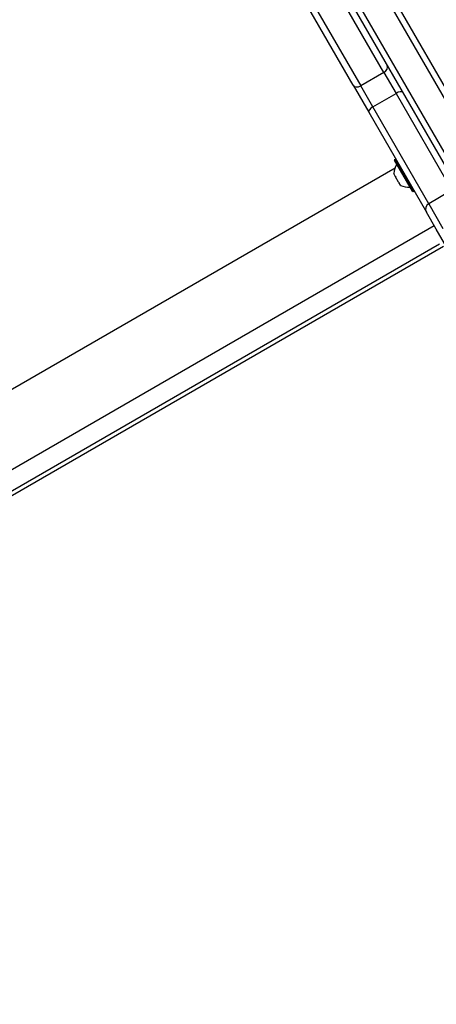
# Model space of a CAD drawing. Units: millimetres. Extents: x -5258 to 3275, y -2499 to 2770.
# Drawn here: x -2643 to -2441, y -178 to 299 of the extents above; entities that cross this region are included whole.
import ezdxf

# ---------------------------------------------------------------- set-up
doc = ezdxf.new("R2010")
doc.units = ezdxf.units.MM
doc.header["$LTSCALE"] = 100
doc.layers.add('SW_Toestellen', color=2, linetype='Continuous')

msp = doc.modelspace()

# ---------------------------------------------------------------- linework, layer by layer
at = {"layer": 'SW_Toestellen'}
for p, q in [((-2500.04, 369.14), (-2412.15, 216.9)), ((-2500.04, 369.14), (-2412.15, 216.9)), ((-2409.34, 218.03), (-2497.23, 370.27)), ((-2423.4, 210.4), (-2511.3, 362.64)), ((-2423.4, 210.4), (-2511.3, 362.64)), ((-2513.69, 360.77), (-2425.79, 208.53)), ((-2466.54, 273.11), (-2495.37, 323.05)), ((-2466.54, 273.11), (-2495.37, 323.05)), ((-2481.48, 266.99), (-2509.53, 315.57)), ((-2506.63, 316.55), (-2477.8, 266.61)), ((-2506.63, 316.55), (-2477.8, 266.61)), ((-2466.54, 273.11), (-2477.8, 266.61)), ((-2466.54, 273.11), (-2460.71, 263.02)), ((-2466.54, 273.11), (-2460.71, 263.02)), ((-2481.48, 266.99), (-2473.91, 253.87)), ((-2471.97, 256.52), (-2477.8, 266.61)), ((-2471.97, 256.52), (-2477.8, 266.61)), ((-2471.97, 256.52), (-2460.71, 263.02)), ((-2460.71, 263.02), (-2433.64, 216.14)), ((-2460.71, 263.02), (-2433.64, 216.14)), ((-2473.91, 253.87), (-2446.03, 205.59)), ((-2444.9, 209.64), (-2471.97, 256.52)), ((-2444.9, 209.64), (-2471.97, 256.52)), ((-2452.75, 215.62), (-2461.45, 230.69)), ((-2461.37, 230.97), (-2461.03, 231.17)), ((-2461.37, 230.97), (-2452.47, 215.55)), ((-2452.13, 215.75), (-2461.03, 231.17)), ((-3507.35, -376.97), (-2461.19, 227.03)), ((-2461.1, 222.9), (-2461.84, 224.17)), ((-2461.1, 222.89), (-2461.08, 222.9)), ((-2461.1, 222.89), (-2461.1, 222.9)), ((-2461.1, 222.89), (-2461.08, 222.86)), ((-2461.03, 222.89), (-2461.08, 222.86)), ((-2459.48, 220.09), (-2460.95, 222.63)), ((-2459.3, 219.88), (-2459.35, 219.85)), ((-2459.35, 219.85), (-2459.33, 219.82)), ((-2459.33, 219.82), (-2459.31, 219.83)), ((-2459.33, 219.82), (-2459.33, 219.82)), ((-2458.59, 218.55), (-2459.33, 219.82)), ((-2452.47, 215.55), (-2452.13, 215.75)), ((-2433.64, 216.14), (-2444.9, 209.64)), ((-2444.9, 209.64), (-2438.02, 197.71)), ((-2444.9, 209.64), (-2438.02, 197.71)), ((-2441.21, 197.24), (-2446.03, 205.59)), ((-3490.5, -406.15), (-2442.26, 199.05)), ((-2409.26, 141.91), (-2441.21, 197.24)), ((-2439.68, 190.09), (-3134.75, -211.21)), ((-2437.81, 188.89), (-3132.89, -212.41))]:
    msp.add_line(p, q, dxfattribs=at)
for centre, radius, start, end in [((-2452.86, 223.64), 9, 145.7742, 175.8317), ((-2461.27, 230.79), 0.2, 120, 210), ((-2460.93, 230.99), 0.2, 30, 120), ((-2454.56, 226.59), 9, 244.1683, 274.2258), ((-2452.57, 215.72), 0.2, 210, 300), ((-2452.23, 215.92), 0.2, 300, 30)]:
    msp.add_arc(centre, radius, start, end, dxfattribs=at)
for centre, major_axis, ratio, start_param, end_param in [((-2467.63, 274.99), (2.6, 1.5), 0.725269, 4.712389, 6.283185), ((-2478.88, 268.49), (-2.6, -1.5), 0.725269, 0, 1.570796), ((-2460.05, 261.87), (2.6, 1.5), 0.44009, 0, 1.570796), ((-2471.31, 255.37), (-2.6, -1.5), 0.44009, 4.712389, 6.283185), ((-2443.43, 207.09), (-2.6, -1.5), 0.981427, 4.712389, 6.283185)]:
    msp.add_ellipse(centre, major_axis=major_axis, ratio=ratio, start_param=start_param, end_param=end_param, dxfattribs=at)
for points, knots in [([(-2461.83, 224.29), (-2461.83, 224.29), (-2461.83, 224.29), (-2461.83, 224.29), (-2461.83, 224.28), (-2461.83, 224.27), (-2461.83, 224.25), (-2461.84, 224.21), (-2461.84, 224.19), (-2461.84, 224.17)], [-0.02308353, -0.02308353, -0.02308353, -0.02308353, -0.01938297, -0.01938297, -0.01553143, -0.01553143, -0.00798064, -0.00798064, 0, 0, 0, 0]), ([(-2461.1, 222.9), (-2461.09, 222.9), (-2461.08, 222.91), (-2461.05, 222.9), (-2461.04, 222.89), (-2461.02, 222.87), (-2461, 222.86), (-2460.99, 222.84)], [-0.02301518, -0.02301518, -0.02301518, -0.02301518, -0.01373789, -0.01373789, -0.0069032, -0.0069032, 0, 0, 0, 0]), ([(-2460.99, 222.84), (-2460.99, 222.84), (-2460.99, 222.84), (-2460.98, 222.82), (-2460.97, 222.8), (-2460.96, 222.75), (-2460.95, 222.73), (-2460.95, 222.68), (-2460.95, 222.65), (-2460.95, 222.63)], [-0.02311277, -0.02311277, -0.02311277, -0.02311277, -0.02249363, -0.02249363, -0.01555295, -0.01555295, -0.00799858, -0.00799858, 0, 0, 0, 0]), ([(-2459.48, 220.09), (-2459.46, 220.07), (-2459.43, 220.06), (-2459.39, 220.03), (-2459.38, 220.01), (-2459.35, 219.98), (-2459.33, 219.96), (-2459.32, 219.94), (-2459.32, 219.94), (-2459.32, 219.94)], [-0.02924122, -0.02924122, -0.02924122, -0.02924122, -0.02037606, -0.02037606, -0.0138029, -0.0138029, -0.00684882, -0.00684882, -0.00621736, -0.00621736, -0.00621736, -0.00621736]), ([(-2459.32, 219.94), (-2459.32, 219.94), (-2459.32, 219.94), (-2459.31, 219.92), (-2459.3, 219.9), (-2459.3, 219.87), (-2459.3, 219.86), (-2459.31, 219.83), (-2459.31, 219.83), (-2459.33, 219.82)], [-0.02311288, -0.02311288, -0.02311288, -0.02311288, -0.02249655, -0.02249655, -0.01555583, -0.01555583, -0.00800097, -0.00800097, 0, 0, 0, 0]), ([(-2458.59, 218.55), (-2458.57, 218.53), (-2458.54, 218.52), (-2458.51, 218.51), (-2458.5, 218.5), (-2458.49, 218.49), (-2458.48, 218.49), (-2458.48, 218.49)], [-0.02301518, -0.02301518, -0.02301518, -0.02301518, -0.01373802, -0.01373802, -0.00690319, -0.00690319, 0, 0, 0, 0])]:
    msp.add_open_spline(points, degree=3, knots=knots, dxfattribs=at)

doc.saveas('drawing.dxf')
